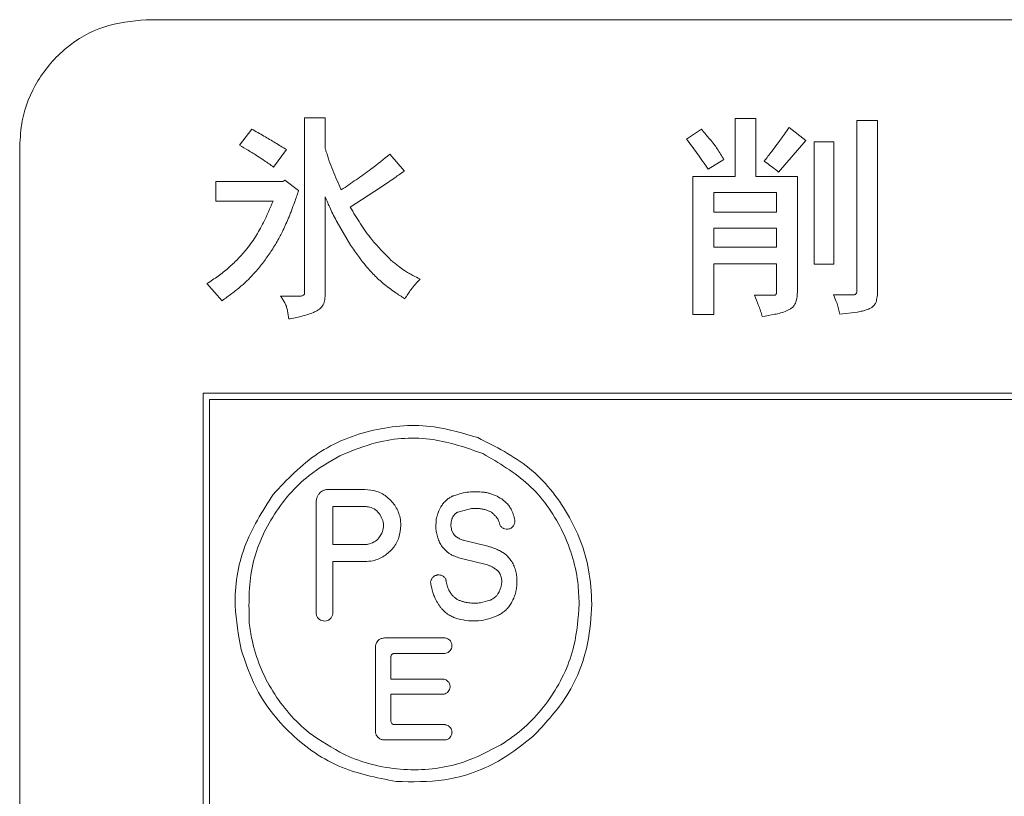
# Model space of a CAD drawing. Units: millimetres. Extents: x 125 to 3816, y 112 to 2263.
# Drawn here: x 2290 to 2306, y 1293 to 1305 of the extents above; entities that cross this region are included whole.
import ezdxf

# ---------------------------------------------------------------- set-up
doc = ezdxf.new("R2010")
doc.units = ezdxf.units.MM
doc.header["$LTSCALE"] = 8

msp = doc.modelspace()

# ---------------------------------------------------------------- linework, layer by layer
at = {"color": 7, "linetype": 'Continuous', "lineweight": 15}
for p, q in [((2360.238, 1305.486), (2292.238, 1305.486)), ((2294.742, 1303.938), (2295.065, 1303.938)), ((2294.742, 1301.175), (2294.742, 1303.938)), ((2295.065, 1303.938), (2295.065, 1303.466)), ((2301.549, 1303.007), (2301.549, 1303.927)), ((2301.549, 1303.927), (2301.875, 1303.927)), ((2301.875, 1303.927), (2301.875, 1303.007)), ((2303.472, 1303.893), (2303.799, 1303.893)), ((2303.472, 1301.206), (2303.472, 1303.893)), ((2303.799, 1303.893), (2303.799, 1301.216)), ((2293.713, 1303.504), (2293.905, 1303.758)), ((2300.779, 1303.6), (2301.013, 1303.755)), ((2302.401, 1303.783), (2302.667, 1303.576)), ((2302.667, 1303.576), (2302.23, 1303.08)), ((2302.795, 1303.559), (2303.107, 1303.559)), ((2302.795, 1301.623), (2302.795, 1303.559)), ((2303.107, 1303.559), (2303.107, 1301.623)), ((2290.238, 1303.486), (2290.238, 1272.486)), ((2294.455, 1303.435), (2294.249, 1303.159)), ((2296.091, 1303.362), (2296.318, 1303.094)), ((2301.368, 1303.28), (2301.12, 1303.125)), ((2293.337, 1302.928), (2294.395, 1302.928)), ((2293.337, 1302.618), (2293.337, 1302.928)), ((2294.395, 1302.928), (2294.427, 1302.949)), ((2294.427, 1302.949), (2294.647, 1302.787)), ((2296.069, 1302.921), (2295.853, 1302.777)), ((2300.878, 1303.007), (2301.549, 1303.007)), ((2300.878, 1300.827), (2300.878, 1303.007)), ((2301.875, 1303.007), (2302.532, 1303.007)), ((2302.532, 1303.007), (2302.532, 1301.185)), ((2295.853, 1302.777), (2295.64, 1302.639)), ((2301.212, 1302.756), (2302.202, 1302.756)), ((2301.212, 1302.446), (2301.212, 1302.756)), ((2302.202, 1302.756), (2302.202, 1302.446)), ((2294.242, 1302.618), (2293.337, 1302.618)), ((2294.242, 1302.618), (2293.337, 1302.618)), ((2295.065, 1302.687), (2295.065, 1301.113)), ((2295.64, 1302.639), (2295.463, 1302.525)), ((2302.202, 1302.446), (2301.212, 1302.446)), ((2295.468, 1301.924), (2295.255, 1302.286)), ((2301.212, 1302.194), (2302.202, 1302.194)), ((2301.212, 1301.895), (2301.212, 1302.194)), ((2302.202, 1302.194), (2302.202, 1301.895)), ((2302.202, 1301.895), (2301.212, 1301.895)), ((2302.202, 1301.629), (2301.212, 1301.629)), ((2301.212, 1301.629), (2301.212, 1300.827)), ((2302.202, 1301.185), (2302.202, 1301.629)), ((2303.107, 1301.623), (2302.795, 1301.623)), ((2293.437, 1301.047), (2293.195, 1301.316)), ((2294.363, 1301.12), (2294.671, 1301.12)), ((2301.851, 1301.133), (2302.163, 1301.133)), ((2303.1, 1301.137), (2303.412, 1301.137)), ((2303.483, 1300.868), (2303.203, 1300.834)), ((2301.212, 1300.827), (2300.878, 1300.827)), ((2293.138, 1299.586), (2359.338, 1299.586)), ((2293.138, 1285.386), (2293.138, 1299.586)), ((2293.238, 1299.486), (2359.238, 1299.486)), ((2293.238, 1285.486), (2293.238, 1299.486)), ((2295.11, 1298.065), (2295.694, 1298.065)), ((2297.572, 1298.022), (2297.585, 1298.02)), ((2297.858, 1297.914), (2297.935, 1297.849)), ((2294.922, 1296.119), (2294.922, 1297.854)), ((2295.19, 1297.796), (2295.694, 1297.796)), ((2295.19, 1297.193), (2295.19, 1297.796)), ((2297.164, 1297.706), (2297.379, 1297.762)), ((2297.607, 1297.744), (2297.694, 1297.703)), ((2298.066, 1297.556), (2298.066, 1297.551)), ((2297.095, 1297.363), (2297.066, 1297.421)), ((2295.694, 1297.193), (2295.19, 1297.193)), ((2297.003, 1297.069), (2296.917, 1297.159)), ((2297.269, 1297.257), (2297.637, 1297.166)), ((2297.839, 1297.089), (2297.901, 1297.053)), ((2295.694, 1296.924), (2295.19, 1296.924)), ((2295.19, 1296.924), (2295.19, 1296.119)), ((2297.588, 1296.886), (2297.265, 1296.961)), ((2296.736, 1296.616), (2296.734, 1296.606)), ((2295.861, 1294.245), (2295.86, 1295.579)), ((2296.002, 1295.718), (2296.959, 1295.718)), ((2296.959, 1295.474), (2296.166, 1295.474)), ((2296.103, 1295.412), (2296.104, 1295.068)), ((2296.104, 1295.068), (2296.935, 1295.068)), ((2296.935, 1294.829), (2296.104, 1294.829)), ((2296.104, 1294.829), (2296.104, 1294.41)), ((2296.166, 1294.348), (2296.959, 1294.348)), ((2296.96, 1294.106), (2296.002, 1294.106))]:
    msp.add_line(p, q, dxfattribs=at)
for points, knots in [([(2292.238, 1305.486), (2292.01, 1305.464), (2291.554, 1305.418), (2290.949, 1305.064), (2290.496, 1304.545), (2290.268, 1303.984), (2290.246, 1303.622), (2290.238, 1303.486)], [0, 0, 0, 0, 0.217466, 0.435026, 0.653131, 0.87033, 1, 1, 1, 1]), ([(2293.905, 1303.758), (2293.97, 1303.722), (2294.095, 1303.651), (2294.277, 1303.542), (2294.396, 1303.47), (2294.455, 1303.435)], [0, 0, 0, 0, 0.350251, 0.675115, 1, 1, 1, 1]), ([(2301.013, 1303.755), (2301.037, 1303.728), (2301.083, 1303.675), (2301.15, 1303.596), (2301.193, 1303.544), (2301.214, 1303.517)], [0, 0, 0, 0, 0.349299, 0.674545, 1, 1, 1, 1]), ([(2302.212, 1303.521), (2302.231, 1303.547), (2302.269, 1303.598), (2302.333, 1303.685), (2302.376, 1303.747), (2302.401, 1303.783)], [0, 0, 0, 0, 0.298834, 0.597712, 1, 1, 1, 1]), ([(2301.12, 1303.125), (2301.091, 1303.167), (2301.034, 1303.25), (2300.922, 1303.41), (2300.835, 1303.525), (2300.779, 1303.6)], [0, 0, 0, 0, 0.26032, 0.520624, 1, 1, 1, 1]), ([(2301.214, 1303.517), (2301.231, 1303.493), (2301.267, 1303.442), (2301.318, 1303.363), (2301.351, 1303.307), (2301.368, 1303.28)], [0, 0, 0, 0, 0.314866, 0.657291, 1, 1, 1, 1]), ([(2302.007, 1303.252), (2302.027, 1303.277), (2302.066, 1303.328), (2302.135, 1303.418), (2302.183, 1303.482), (2302.212, 1303.521)], [0, 0, 0, 0, 0.285776, 0.571627, 1, 1, 1, 1]), ([(2293.997, 1303.331), (2293.973, 1303.347), (2293.925, 1303.378), (2293.831, 1303.436), (2293.76, 1303.477), (2293.713, 1303.504)], [0, 0, 0, 0, 0.259776, 0.519498, 1, 1, 1, 1]), ([(2295.065, 1303.466), (2295.07, 1303.449), (2295.081, 1303.407), (2295.103, 1303.342), (2295.119, 1303.292), (2295.127, 1303.268)], [0, 0, 0, 0, 0.247302, 0.623655, 1, 1, 1, 1]), ([(2295.321, 1302.797), (2295.4, 1302.851), (2295.557, 1302.958), (2295.817, 1303.142), (2295.991, 1303.282), (2296.091, 1303.362)], [0, 0, 0, 0, 0.298777, 0.597613, 1, 1, 1, 1]), ([(2294.249, 1303.159), (2294.226, 1303.176), (2294.179, 1303.209), (2294.095, 1303.267), (2294.034, 1303.307), (2293.997, 1303.331)], [0, 0, 0, 0, 0.283131, 0.566235, 1, 1, 1, 1]), ([(2295.127, 1303.268), (2295.147, 1303.214), (2295.186, 1303.107), (2295.253, 1302.951), (2295.298, 1302.849), (2295.321, 1302.797)], [0, 0, 0, 0, 0.337771, 0.668819, 1, 1, 1, 1]), ([(2302.23, 1303.08), (2302.216, 1303.092), (2302.174, 1303.128), (2302.098, 1303.185), (2302.037, 1303.23), (2302.007, 1303.252)], [0, 0, 0, 0, 0.193951, 0.596882, 1, 1, 1, 1]), ([(2296.318, 1303.094), (2296.293, 1303.077), (2296.244, 1303.043), (2296.161, 1302.985), (2296.103, 1302.945), (2296.069, 1302.921)], [0, 0, 0, 0, 0.295073, 0.590188, 1, 1, 1, 1]), ([(2294.647, 1302.787), (2294.636, 1302.756), (2294.615, 1302.693), (2294.577, 1302.586), (2294.549, 1302.512), (2294.533, 1302.468)], [0, 0, 0, 0, 0.294289, 0.58852, 1, 1, 1, 1]), ([(2293.809, 1301.84), (2293.862, 1301.91), (2293.968, 1302.05), (2294.112, 1302.312), (2294.194, 1302.505), (2294.242, 1302.618)], [0, 0, 0, 0, 0.294403, 0.5889, 1, 1, 1, 1]), ([(2295.255, 1302.286), (2295.237, 1302.321), (2295.2, 1302.392), (2295.136, 1302.526), (2295.092, 1302.625), (2295.065, 1302.687)], [0, 0, 0, 0, 0.2699494, 0.5399218, 1, 1, 1, 1]), ([(2294.533, 1302.468), (2294.525, 1302.447), (2294.508, 1302.404), (2294.476, 1302.325), (2294.451, 1302.269), (2294.435, 1302.233)], [0, 0, 0, 0, 0.27026, 0.540462, 1, 1, 1, 1]), ([(2295.463, 1302.525), (2295.515, 1302.437), (2295.619, 1302.261), (2295.825, 1301.97), (2296.005, 1301.79), (2296.112, 1301.683)], [0, 0, 0, 0, 0.287172, 0.574265, 1, 1, 1, 1]), ([(2294.435, 1302.233), (2294.427, 1302.216), (2294.411, 1302.181), (2294.382, 1302.119), (2294.359, 1302.076), (2294.345, 1302.05)], [0, 0, 0, 0, 0.282468, 0.564846, 1, 1, 1, 1]), ([(2294.345, 1302.05), (2294.328, 1302.019), (2294.294, 1301.958), (2294.221, 1301.839), (2294.161, 1301.754), (2294.121, 1301.697)], [0, 0, 0, 0, 0.25175, 0.503392, 1, 1, 1, 1]), ([(2293.535, 1301.563), (2293.56, 1301.585), (2293.61, 1301.629), (2293.704, 1301.719), (2293.767, 1301.792), (2293.809, 1301.84)], [0, 0, 0, 0, 0.256593, 0.513296, 1, 1, 1, 1]), ([(2295.658, 1301.66), (2295.636, 1301.69), (2295.593, 1301.749), (2295.529, 1301.836), (2295.488, 1301.895), (2295.468, 1301.924)], [0, 0, 0, 0, 0.342922, 0.671375, 1, 1, 1, 1]), ([(2294.121, 1301.697), (2294.101, 1301.67), (2294.06, 1301.616), (2293.976, 1301.513), (2293.908, 1301.441), (2293.864, 1301.393)], [0, 0, 0, 0, 0.256577, 0.513018, 1, 1, 1, 1]), ([(2295.896, 1301.399), (2295.871, 1301.423), (2295.822, 1301.472), (2295.741, 1301.558), (2295.689, 1301.623), (2295.658, 1301.66)], [0, 0, 0, 0, 0.294227, 0.588593, 1, 1, 1, 1]), ([(2296.112, 1301.683), (2296.13, 1301.668), (2296.165, 1301.639), (2296.234, 1301.585), (2296.287, 1301.548), (2296.321, 1301.524)], [0, 0, 0, 0, 0.260907, 0.521669, 1, 1, 1, 1]), ([(2293.195, 1301.316), (2293.226, 1301.335), (2293.287, 1301.374), (2293.402, 1301.454), (2293.482, 1301.52), (2293.535, 1301.563)], [0, 0, 0, 0, 0.257348, 0.514774, 1, 1, 1, 1]), ([(2296.321, 1301.524), (2296.343, 1301.51), (2296.387, 1301.483), (2296.468, 1301.437), (2296.529, 1301.407), (2296.566, 1301.388)], [0, 0, 0, 0, 0.275527, 0.550878, 1, 1, 1, 1]), ([(2293.864, 1301.393), (2293.822, 1301.354), (2293.734, 1301.271), (2293.589, 1301.158), (2293.488, 1301.084), (2293.437, 1301.047)], [0, 0, 0, 0, 0.314952, 0.657208, 1, 1, 1, 1]), ([(2296.074, 1301.249), (2296.043, 1301.273), (2295.997, 1301.308), (2295.939, 1301.359), (2295.91, 1301.385), (2295.896, 1301.399)], [0, 0, 0, 0, 0.4991632, 0.7494641, 1, 1, 1, 1]), ([(2296.566, 1301.388), (2296.542, 1301.362), (2296.492, 1301.309), (2296.411, 1301.206), (2296.358, 1301.127), (2296.325, 1301.078)], [0, 0, 0, 0, 0.275848, 0.551865, 1, 1, 1, 1]), ([(2296.325, 1301.078), (2296.299, 1301.095), (2296.247, 1301.128), (2296.162, 1301.184), (2296.106, 1301.226), (2296.074, 1301.249)], [0, 0, 0, 0, 0.306034, 0.612197, 1, 1, 1, 1]), ([(2302.191, 1301.142), (2302.194, 1301.146), (2302.198, 1301.154), (2302.201, 1301.168), (2302.202, 1301.179), (2302.202, 1301.185)], [0, 0, 0, 0, 0.3078367, 0.5888009, 1, 1, 1, 1]), ([(2302.532, 1301.185), (2302.53, 1301.138), (2302.526, 1301.064), (2302.488, 1300.977), (2302.456, 1300.945), (2302.443, 1300.932)], [0, 0, 0, 0, 0.508973, 0.802279, 1, 1, 1, 1]), ([(2303.456, 1301.154), (2303.46, 1301.158), (2303.468, 1301.17), (2303.472, 1301.188), (2303.472, 1301.201), (2303.472, 1301.206)], [0, 0, 0, 0, 0.298404, 0.748394, 1, 1, 1, 1]), ([(2303.799, 1301.216), (2303.799, 1301.198), (2303.798, 1301.161), (2303.792, 1301.097), (2303.781, 1301.052), (2303.774, 1301.025)], [0, 0, 0, 0, 0.284913, 0.569652, 1, 1, 1, 1]), ([(2294.453, 1300.961), (2294.445, 1300.979), (2294.429, 1301.015), (2294.397, 1301.068), (2294.374, 1301.102), (2294.363, 1301.12)], [0, 0, 0, 0, 0.319621, 0.659326, 1, 1, 1, 1]), ([(2294.671, 1301.12), (2294.677, 1301.12), (2294.689, 1301.12), (2294.707, 1301.124), (2294.719, 1301.129), (2294.726, 1301.134), (2294.726, 1301.135)], [0, 0, 0, 0, 0.3116651, 0.5765984, 0.9525478, 1, 1, 1, 1]), ([(2294.726, 1301.135), (2294.729, 1301.138), (2294.736, 1301.144), (2294.741, 1301.158), (2294.742, 1301.169), (2294.742, 1301.175)], [0, 0, 0, 0, 0.267599, 0.612305, 1, 1, 1, 1]), ([(2295.065, 1301.113), (2295.063, 1301.082), (2295.059, 1301.022), (2295.014, 1300.945), (2294.951, 1300.892), (2294.904, 1300.872), (2294.881, 1300.861)], [0, 0, 0, 0, 0.270272, 0.541401, 0.771815, 1, 1, 1, 1]), ([(2301.975, 1300.796), (2301.967, 1300.825), (2301.95, 1300.884), (2301.91, 1300.998), (2301.874, 1301.08), (2301.851, 1301.133)], [0, 0, 0, 0, 0.255855, 0.511686, 1, 1, 1, 1]), ([(2302.163, 1301.133), (2302.166, 1301.133), (2302.174, 1301.134), (2302.185, 1301.136), (2302.19, 1301.141), (2302.191, 1301.142)], [0, 0, 0, 0, 0.318244, 0.799667, 1, 1, 1, 1]), ([(2303.203, 1300.834), (2303.197, 1300.862), (2303.184, 1300.918), (2303.153, 1301.02), (2303.121, 1301.092), (2303.1, 1301.137)], [0, 0, 0, 0, 0.268603, 0.537266, 1, 1, 1, 1]), ([(2303.412, 1301.137), (2303.417, 1301.137), (2303.428, 1301.137), (2303.444, 1301.143), (2303.453, 1301.151), (2303.456, 1301.154)], [0, 0, 0, 0, 0.277979, 0.698792, 1, 1, 1, 1]), ([(2303.774, 1301.025), (2303.767, 1301.01), (2303.752, 1300.976), (2303.703, 1300.934), (2303.661, 1300.916), (2303.637, 1300.906)], [0, 0, 0, 0, 0.261821, 0.590405, 1, 1, 1, 1]), ([(2294.491, 1300.758), (2294.488, 1300.781), (2294.482, 1300.827), (2294.471, 1300.896), (2294.459, 1300.939), (2294.453, 1300.961)], [0, 0, 0, 0, 0.3435651, 0.6708235, 1, 1, 1, 1]), ([(2302.443, 1300.932), (2302.415, 1300.915), (2302.331, 1300.865), (2302.169, 1300.83), (2302.04, 1300.807), (2301.975, 1300.796)], [0, 0, 0, 0, 0.198294, 0.596464, 1, 1, 1, 1]), ([(2303.637, 1300.906), (2303.624, 1300.902), (2303.598, 1300.894), (2303.547, 1300.88), (2303.508, 1300.873), (2303.483, 1300.868)], [0, 0, 0, 0, 0.256392, 0.51286, 1, 1, 1, 1]), ([(2294.881, 1300.861), (2294.849, 1300.849), (2294.785, 1300.826), (2294.656, 1300.788), (2294.557, 1300.77), (2294.491, 1300.758)], [0, 0, 0, 0, 0.251432, 0.502888, 1, 1, 1, 1]), ([(2294.243, 1297.987), (2294.465, 1298.22), (2294.908, 1298.686), (2295.82, 1299.048), (2296.714, 1299.115), (2297.251, 1298.952), (2297.48, 1298.883)], [0, 0, 0, 0, 0.266731, 0.532735, 0.800755, 1, 1, 1, 1]), ([(2295.299, 1298.596), (2295.49, 1298.674), (2295.957, 1298.866), (2296.759, 1298.911), (2297.3, 1298.722), (2297.558, 1298.631)], [0, 0, 0, 0, 0.2657307, 0.6494428, 1, 1, 1, 1]), ([(2297.48, 1298.883), (2297.763, 1298.74), (2298.332, 1298.455), (2298.939, 1297.7), (2299.245, 1296.931), (2299.273, 1296.435), (2299.283, 1296.253)], [0, 0, 0, 0, 0.279338, 0.560005, 0.838989, 1, 1, 1, 1]), ([(2293.866, 1295.954), (2293.86, 1296.247), (2293.849, 1296.833), (2294.201, 1297.652), (2294.712, 1298.255), (2295.131, 1298.499), (2295.299, 1298.596)], [0, 0, 0, 0, 0.273199, 0.545239, 0.818606, 1, 1, 1, 1]), ([(2297.558, 1298.631), (2297.812, 1298.483), (2298.321, 1298.187), (2298.84, 1297.455), (2299.061, 1296.777), (2299.077, 1296.37), (2299.082, 1296.253)], [0, 0, 0, 0, 0.2939197, 0.5891534, 0.8825259, 1, 1, 1, 1]), ([(2295.023, 1298.041), (2295.03, 1298.045), (2295.044, 1298.052), (2295.072, 1298.062), (2295.095, 1298.064), (2295.11, 1298.065)], [0, 0, 0, 0, 0.25299, 0.505931, 1, 1, 1, 1]), ([(2295.694, 1298.065), (2295.758, 1298.059), (2295.887, 1298.046), (2296.058, 1297.946), (2296.187, 1297.8), (2296.254, 1297.64), (2296.261, 1297.536), (2296.263, 1297.495)], [0, 0, 0, 0, 0.215517, 0.432139, 0.647518, 0.8621, 1, 1, 1, 1]), ([(2293.74, 1295.533), (2293.697, 1295.763), (2293.598, 1296.301), (2293.735, 1297.183), (2294.073, 1297.718), (2294.243, 1297.987)], [0, 0, 0, 0, 0.270912, 0.632978, 1, 1, 1, 1]), ([(2294.922, 1297.854), (2294.922, 1297.859), (2294.922, 1297.87), (2294.925, 1297.892), (2294.928, 1297.907), (2294.931, 1297.917)], [0, 0, 0, 0, 0.254141, 0.508131, 1, 1, 1, 1]), ([(2294.931, 1297.917), (2294.933, 1297.925), (2294.937, 1297.939), (2294.949, 1297.966), (2294.962, 1297.984), (2294.971, 1297.996)], [0, 0, 0, 0, 0.254143, 0.508118, 1, 1, 1, 1]), ([(2294.971, 1297.996), (2294.974, 1298.001), (2294.982, 1298.009), (2294.999, 1298.025), (2295.014, 1298.035), (2295.023, 1298.041)], [0, 0, 0, 0, 0.253049, 0.50583, 1, 1, 1, 1]), ([(2296.979, 1297.892), (2296.986, 1297.898), (2297.001, 1297.911), (2297.032, 1297.934), (2297.058, 1297.947), (2297.075, 1297.956)], [0, 0, 0, 0, 0.251293, 0.502415, 1, 1, 1, 1]), ([(2297.075, 1297.956), (2297.078, 1297.957), (2297.083, 1297.959), (2297.092, 1297.963), (2297.099, 1297.965), (2297.104, 1297.967)], [0, 0, 0, 0, 0.255732, 0.511287, 1, 1, 1, 1]), ([(2297.104, 1297.967), (2297.142, 1297.98), (2297.218, 1298.005), (2297.375, 1298.034), (2297.494, 1298.027), (2297.572, 1298.022)], [0, 0, 0, 0, 0.2523765, 0.5048042, 1, 1, 1, 1]), ([(2297.585, 1298.02), (2297.591, 1298.019), (2297.601, 1298.017), (2297.621, 1298.014), (2297.636, 1298.01), (2297.645, 1298.008)], [0, 0, 0, 0, 0.257156, 0.514392, 1, 1, 1, 1]), ([(2297.645, 1298.008), (2297.664, 1298.003), (2297.702, 1297.992), (2297.775, 1297.963), (2297.825, 1297.933), (2297.858, 1297.914)], [0, 0, 0, 0, 0.252834, 0.50595, 1, 1, 1, 1]), ([(2295.694, 1297.796), (2295.719, 1297.794), (2295.777, 1297.788), (2295.867, 1297.746), (2295.913, 1297.691), (2295.936, 1297.663)], [0, 0, 0, 0, 0.262006, 0.61724, 1, 1, 1, 1]), ([(2296.829, 1297.621), (2296.833, 1297.636), (2296.84, 1297.665), (2296.86, 1297.723), (2296.881, 1297.763), (2296.895, 1297.79)], [0, 0, 0, 0, 0.250456, 0.500756, 1, 1, 1, 1]), ([(2296.895, 1297.79), (2296.901, 1297.799), (2296.913, 1297.818), (2296.94, 1297.853), (2296.963, 1297.877), (2296.979, 1297.892)], [0, 0, 0, 0, 0.252843, 0.505294, 1, 1, 1, 1]), ([(2297.607, 1297.744), (2297.588, 1297.748), (2297.551, 1297.756), (2297.475, 1297.766), (2297.417, 1297.763), (2297.379, 1297.762)], [0, 0, 0, 0, 0.250097, 0.499933, 1, 1, 1, 1]), ([(2297.935, 1297.849), (2297.943, 1297.84), (2297.958, 1297.823), (2297.986, 1297.787), (2298.002, 1297.757), (2298.013, 1297.737)], [0, 0, 0, 0, 0.25222, 0.504728, 1, 1, 1, 1]), ([(2295.936, 1297.663), (2295.952, 1297.633), (2295.984, 1297.574), (2295.992, 1297.472), (2295.975, 1297.401), (2295.959, 1297.367), (2295.957, 1297.362)], [0, 0, 0, 0, 0.3189567, 0.6379684, 0.9547116, 1, 1, 1, 1]), ([(2296.845, 1297.302), (2296.838, 1297.329), (2296.823, 1297.381), (2296.81, 1297.489), (2296.822, 1297.569), (2296.829, 1297.621)], [0, 0, 0, 0, 0.255196, 0.510299, 1, 1, 1, 1]), ([(2297.096, 1297.649), (2297.094, 1297.645), (2297.088, 1297.636), (2297.081, 1297.623), (2297.074, 1297.609), (2297.071, 1297.599), (2297.069, 1297.594)], [0, 0, 0, 0, 0.249961, 0.500579, 0.749163, 1, 1, 1, 1]), ([(2297.128, 1297.684), (2297.125, 1297.681), (2297.119, 1297.676), (2297.108, 1297.665), (2297.101, 1297.655), (2297.096, 1297.649)], [0, 0, 0, 0, 0.252885, 0.505922, 1, 1, 1, 1]), ([(2297.164, 1297.706), (2297.161, 1297.705), (2297.154, 1297.702), (2297.142, 1297.695), (2297.134, 1297.688), (2297.128, 1297.684)], [0, 0, 0, 0, 0.254574, 0.509016, 1, 1, 1, 1]), ([(2297.771, 1297.63), (2297.765, 1297.637), (2297.754, 1297.65), (2297.729, 1297.676), (2297.708, 1297.692), (2297.694, 1297.703)], [0, 0, 0, 0, 0.251407, 0.50266, 1, 1, 1, 1]), ([(2297.807, 1297.578), (2297.804, 1297.582), (2297.799, 1297.592), (2297.787, 1297.609), (2297.778, 1297.622), (2297.771, 1297.63)], [0, 0, 0, 0, 0.252268, 0.504549, 1, 1, 1, 1]), ([(2298.013, 1297.737), (2298.02, 1297.722), (2298.033, 1297.693), (2298.054, 1297.633), (2298.061, 1297.587), (2298.066, 1297.556)], [0, 0, 0, 0, 0.252197, 0.504484, 1, 1, 1, 1]), ([(2296.263, 1297.495), (2296.257, 1297.431), (2296.245, 1297.303), (2296.148, 1297.133), (2296.004, 1297.004), (2295.844, 1296.934), (2295.736, 1296.927), (2295.694, 1296.924)], [0, 0, 0, 0, 0.213587, 0.426195, 0.639621, 0.856892, 1, 1, 1, 1]), ([(2297.066, 1297.421), (2297.06, 1297.452), (2297.047, 1297.51), (2297.062, 1297.567), (2297.069, 1297.594)], [0, 0, 0, 0, 0.531307, 1, 1, 1, 1]), ([(2297.831, 1297.497), (2297.83, 1297.504), (2297.827, 1297.518), (2297.819, 1297.545), (2297.812, 1297.565), (2297.807, 1297.578)], [0, 0, 0, 0, 0.253346, 0.506629, 1, 1, 1, 1]), ([(2297.972, 1297.441), (2297.958, 1297.438), (2297.929, 1297.434), (2297.887, 1297.445), (2297.853, 1297.467), (2297.837, 1297.488), (2297.831, 1297.497)], [0, 0, 0, 0, 0.264322, 0.529369, 0.798232, 1, 1, 1, 1]), ([(2298.066, 1297.551), (2298.063, 1297.537), (2298.057, 1297.508), (2298.032, 1297.473), (2298.001, 1297.45), (2297.98, 1297.443), (2297.972, 1297.441)], [0, 0, 0, 0, 0.279754, 0.558286, 0.836178, 1, 1, 1, 1]), ([(2295.957, 1297.362), (2295.945, 1297.341), (2295.915, 1297.29), (2295.842, 1297.228), (2295.778, 1297.209), (2295.745, 1297.199)], [0, 0, 0, 0, 0.268031, 0.636306, 1, 1, 1, 1]), ([(2296.917, 1297.159), (2296.91, 1297.17), (2296.894, 1297.193), (2296.868, 1297.239), (2296.854, 1297.277), (2296.845, 1297.302)], [0, 0, 0, 0, 0.253214, 0.506668, 1, 1, 1, 1]), ([(2297.095, 1297.363), (2297.098, 1297.359), (2297.103, 1297.352), (2297.113, 1297.339), (2297.122, 1297.33), (2297.128, 1297.325)], [0, 0, 0, 0, 0.257978, 0.515982, 1, 1, 1, 1]), ([(2297.128, 1297.325), (2297.131, 1297.322), (2297.138, 1297.318), (2297.15, 1297.309), (2297.16, 1297.303), (2297.166, 1297.299)], [0, 0, 0, 0, 0.26065, 0.521113, 1, 1, 1, 1]), ([(2297.166, 1297.299), (2297.174, 1297.295), (2297.19, 1297.285), (2297.224, 1297.269), (2297.251, 1297.262), (2297.269, 1297.257)], [0, 0, 0, 0, 0.253112, 0.505813, 1, 1, 1, 1]), ([(2295.745, 1297.199), (2295.741, 1297.198), (2295.732, 1297.196), (2295.715, 1297.194), (2295.702, 1297.194), (2295.694, 1297.193)], [0, 0, 0, 0, 0.256315, 0.512757, 1, 1, 1, 1]), ([(2297.637, 1297.166), (2297.654, 1297.161), (2297.698, 1297.15), (2297.766, 1297.125), (2297.814, 1297.101), (2297.839, 1297.089)], [0, 0, 0, 0, 0.24927, 0.623071, 1, 1, 1, 1]), ([(2297.094, 1297.018), (2297.086, 1297.021), (2297.07, 1297.028), (2297.039, 1297.044), (2297.017, 1297.059), (2297.003, 1297.069)], [0, 0, 0, 0, 0.250722, 0.501661, 1, 1, 1, 1]), ([(2297.265, 1296.961), (2297.236, 1296.969), (2297.193, 1296.981), (2297.136, 1297.001), (2297.108, 1297.012), (2297.094, 1297.018)], [0, 0, 0, 0, 0.498382, 0.748984, 1, 1, 1, 1]), ([(2297.901, 1297.053), (2297.909, 1297.046), (2297.927, 1297.032), (2297.958, 1297.001), (2297.979, 1296.976), (2297.992, 1296.959)], [0, 0, 0, 0, 0.254297, 0.508874, 1, 1, 1, 1]), ([(2297.752, 1296.812), (2297.739, 1296.82), (2297.714, 1296.836), (2297.674, 1296.856), (2297.632, 1296.873), (2297.603, 1296.882), (2297.588, 1296.886)], [0, 0, 0, 0, 0.249834, 0.499385, 0.748936, 1, 1, 1, 1]), ([(2297.992, 1296.959), (2298, 1296.948), (2298.016, 1296.925), (2298.044, 1296.877), (2298.059, 1296.838), (2298.069, 1296.812)], [0, 0, 0, 0, 0.251608, 0.503268, 1, 1, 1, 1]), ([(2296.736, 1296.616), (2296.74, 1296.626), (2296.747, 1296.649), (2296.771, 1296.681), (2296.797, 1296.698), (2296.811, 1296.704), (2296.813, 1296.705)], [0, 0, 0, 0, 0.2577665, 0.6049951, 0.951226, 1, 1, 1, 1]), ([(2296.813, 1296.705), (2296.818, 1296.706), (2296.828, 1296.71), (2296.847, 1296.714), (2296.861, 1296.714), (2296.87, 1296.714)], [0, 0, 0, 0, 0.2623564, 0.5246123, 1, 1, 1, 1]), ([(2296.87, 1296.714), (2296.881, 1296.713), (2296.906, 1296.709), (2296.942, 1296.688), (2296.964, 1296.664), (2296.972, 1296.649), (2296.974, 1296.647)], [0, 0, 0, 0, 0.253303, 0.594564, 0.937051, 1, 1, 1, 1]), ([(2297.785, 1296.788), (2297.782, 1296.79), (2297.777, 1296.794), (2297.766, 1296.802), (2297.758, 1296.808), (2297.752, 1296.812)], [0, 0, 0, 0, 0.25543, 0.510886, 1, 1, 1, 1]), ([(2297.817, 1296.751), (2297.814, 1296.754), (2297.81, 1296.761), (2297.799, 1296.774), (2297.791, 1296.782), (2297.785, 1296.788)], [0, 0, 0, 0, 0.25324, 0.506202, 1, 1, 1, 1]), ([(2297.845, 1296.693), (2297.843, 1296.698), (2297.839, 1296.708), (2297.831, 1296.728), (2297.822, 1296.742), (2297.817, 1296.751)], [0, 0, 0, 0, 0.253701, 0.507483, 1, 1, 1, 1]), ([(2297.854, 1296.559), (2297.855, 1296.571), (2297.858, 1296.594), (2297.858, 1296.639), (2297.85, 1296.672), (2297.845, 1296.693)], [0, 0, 0, 0, 0.25732, 0.514826, 1, 1, 1, 1]), ([(2298.069, 1296.812), (2298.077, 1296.784), (2298.092, 1296.726), (2298.104, 1296.611), (2298.093, 1296.525), (2298.085, 1296.469)], [0, 0, 0, 0, 0.2557, 0.511279, 1, 1, 1, 1]), ([(2296.806, 1296.34), (2296.797, 1296.362), (2296.778, 1296.405), (2296.75, 1296.493), (2296.741, 1296.561), (2296.734, 1296.606)], [0, 0, 0, 0, 0.253296, 0.506655, 1, 1, 1, 1]), ([(2296.974, 1296.647), (2296.974, 1296.645), (2296.974, 1296.642), (2296.975, 1296.635), (2296.976, 1296.629), (2296.977, 1296.626)], [0, 0, 0, 0, 0.252135, 0.504038, 1, 1, 1, 1]), ([(2296.977, 1296.626), (2296.979, 1296.612), (2296.983, 1296.586), (2296.997, 1296.534), (2297.013, 1296.497), (2297.024, 1296.473)], [0, 0, 0, 0, 0.252637, 0.505322, 1, 1, 1, 1]), ([(2297.817, 1296.448), (2297.821, 1296.457), (2297.83, 1296.475), (2297.843, 1296.512), (2297.85, 1296.54), (2297.854, 1296.559)], [0, 0, 0, 0, 0.2503384, 0.5009278, 1, 1, 1, 1]), ([(2297.024, 1296.473), (2297.029, 1296.464), (2297.038, 1296.447), (2297.059, 1296.415), (2297.077, 1296.394), (2297.09, 1296.38)], [0, 0, 0, 0, 0.253671, 0.507255, 1, 1, 1, 1]), ([(2297.09, 1296.38), (2297.095, 1296.374), (2297.106, 1296.363), (2297.13, 1296.342), (2297.149, 1296.329), (2297.162, 1296.321)], [0, 0, 0, 0, 0.252189, 0.504188, 1, 1, 1, 1]), ([(2297.717, 1296.336), (2297.722, 1296.339), (2297.732, 1296.345), (2297.75, 1296.359), (2297.762, 1296.371), (2297.77, 1296.38)], [0, 0, 0, 0, 0.249622, 0.499314, 1, 1, 1, 1]), ([(2297.77, 1296.38), (2297.775, 1296.385), (2297.784, 1296.396), (2297.801, 1296.419), (2297.811, 1296.437), (2297.817, 1296.448)], [0, 0, 0, 0, 0.258484, 0.517293, 1, 1, 1, 1]), ([(2298.085, 1296.469), (2298.081, 1296.452), (2298.074, 1296.418), (2298.052, 1296.352), (2298.028, 1296.306), (2298.012, 1296.275)], [0, 0, 0, 0, 0.252068, 0.503864, 1, 1, 1, 1]), ([(2296.913, 1296.177), (2296.902, 1296.19), (2296.881, 1296.215), (2296.843, 1296.268), (2296.821, 1296.311), (2296.806, 1296.34)], [0, 0, 0, 0, 0.25089, 0.5019244, 1, 1, 1, 1]), ([(2297.162, 1296.321), (2297.178, 1296.315), (2297.21, 1296.302), (2297.259, 1296.288), (2297.309, 1296.277), (2297.343, 1296.273), (2297.36, 1296.271)], [0, 0, 0, 0, 0.250719, 0.501179, 0.749967, 1, 1, 1, 1]), ([(2297.36, 1296.271), (2297.387, 1296.269), (2297.44, 1296.266), (2297.547, 1296.275), (2297.622, 1296.299), (2297.673, 1296.315)], [0, 0, 0, 0, 0.2515548, 0.5028812, 1, 1, 1, 1]), ([(2297.673, 1296.315), (2297.677, 1296.317), (2297.684, 1296.319), (2297.699, 1296.326), (2297.71, 1296.332), (2297.717, 1296.336)], [0, 0, 0, 0, 0.25241, 0.50493, 1, 1, 1, 1]), ([(2299.082, 1296.253), (2299.065, 1296.033), (2299.028, 1295.521), (2298.681, 1294.776), (2298.222, 1294.278), (2297.911, 1294.073), (2297.843, 1294.028)], [0, 0, 0, 0, 0.248451, 0.578648, 0.907848, 1, 1, 1, 1]), ([(2298.012, 1296.275), (2298.006, 1296.264), (2297.993, 1296.242), (2297.964, 1296.202), (2297.938, 1296.175), (2297.921, 1296.157)], [0, 0, 0, 0, 0.252918, 0.505482, 1, 1, 1, 1]), ([(2299.283, 1296.253), (2299.269, 1296.045), (2299.234, 1295.523), (2298.928, 1294.775), (2298.535, 1294.355), (2298.357, 1294.165)], [0, 0, 0, 0, 0.266709, 0.668561, 1, 1, 1, 1]), ([(2294.965, 1296.021), (2294.959, 1296.028), (2294.942, 1296.045), (2294.925, 1296.08), (2294.923, 1296.107), (2294.922, 1296.119)], [0, 0, 0, 0, 0.266577, 0.66072, 1, 1, 1, 1]), ([(2295.19, 1296.119), (2295.189, 1296.105), (2295.186, 1296.075), (2295.163, 1296.035), (2295.138, 1296.011), (2295.121, 1296.002), (2295.117, 1295.999)], [0, 0, 0, 0, 0.300532, 0.59959, 0.903816, 1, 1, 1, 1]), ([(2297.037, 1296.074), (2297.025, 1296.081), (2297.002, 1296.096), (2296.959, 1296.129), (2296.931, 1296.158), (2296.913, 1296.177)], [0, 0, 0, 0, 0.253892, 0.50805, 1, 1, 1, 1]), ([(2297.163, 1296.021), (2297.152, 1296.024), (2297.13, 1296.031), (2297.087, 1296.047), (2297.057, 1296.063), (2297.037, 1296.074)], [0, 0, 0, 0, 0.249736, 0.499642, 1, 1, 1, 1]), ([(2297.808, 1296.078), (2297.755, 1296.057), (2297.605, 1295.995), (2297.379, 1295.974), (2297.22, 1296.009), (2297.163, 1296.021)], [0, 0, 0, 0, 0.260122, 0.736263, 1, 1, 1, 1]), ([(2297.921, 1296.157), (2297.912, 1296.149), (2297.895, 1296.133), (2297.858, 1296.106), (2297.828, 1296.089), (2297.808, 1296.078)], [0, 0, 0, 0, 0.252394, 0.504463, 1, 1, 1, 1]), ([(2295.373, 1293.875), (2295.18, 1293.981), (2294.732, 1294.229), (2294.2, 1294.854), (2293.934, 1295.487), (2293.879, 1295.865), (2293.866, 1295.954)], [0, 0, 0, 0, 0.245401, 0.571728, 0.898536, 1, 1, 1, 1]), ([(2294.996, 1295.999), (2294.994, 1296), (2294.988, 1296.003), (2294.98, 1296.009), (2294.972, 1296.014), (2294.968, 1296.018), (2294.965, 1296.021)], [0, 0, 0, 0, 0.250323, 0.500778, 0.749858, 1, 1, 1, 1]), ([(2295.117, 1295.999), (2295.106, 1295.995), (2295.082, 1295.985), (2295.04, 1295.983), (2295.011, 1295.994), (2294.996, 1295.999)], [0, 0, 0, 0, 0.264601, 0.629566, 1, 1, 1, 1]), ([(2295.86, 1295.579), (2295.861, 1295.586), (2295.862, 1295.6), (2295.869, 1295.627), (2295.879, 1295.645), (2295.886, 1295.657)], [0, 0, 0, 0, 0.260917, 0.521183, 1, 1, 1, 1]), ([(2295.886, 1295.657), (2295.894, 1295.666), (2295.912, 1295.688), (2295.952, 1295.712), (2295.985, 1295.716), (2296.002, 1295.718)], [0, 0, 0, 0, 0.263199, 0.627037, 1, 1, 1, 1]), ([(2296.959, 1295.718), (2296.968, 1295.716), (2296.991, 1295.713), (2297.022, 1295.696), (2297.039, 1295.678), (2297.047, 1295.67)], [0, 0, 0, 0, 0.263906, 0.684223, 1, 1, 1, 1]), ([(2297.07, 1295.573), (2297.066, 1295.56), (2297.058, 1295.533), (2297.03, 1295.501), (2296.996, 1295.48), (2296.971, 1295.476), (2296.959, 1295.474)], [0, 0, 0, 0, 0.261525, 0.521733, 0.782196, 1, 1, 1, 1]), ([(2297.047, 1295.67), (2297.052, 1295.663), (2297.064, 1295.642), (2297.073, 1295.608), (2297.071, 1295.583), (2297.07, 1295.573)], [0, 0, 0, 0, 0.2712, 0.699085, 1, 1, 1, 1]), ([(2296.188, 1293.449), (2295.875, 1293.511), (2295.246, 1293.636), (2294.455, 1294.208), (2293.954, 1294.879), (2293.798, 1295.357), (2293.74, 1295.533)], [0, 0, 0, 0, 0.278569, 0.558577, 0.837083, 1, 1, 1, 1]), ([(2296.122, 1295.456), (2296.119, 1295.453), (2296.112, 1295.445), (2296.105, 1295.43), (2296.104, 1295.418), (2296.103, 1295.412)], [0, 0, 0, 0, 0.2617993, 0.6545691, 1, 1, 1, 1]), ([(2296.166, 1295.474), (2296.162, 1295.474), (2296.151, 1295.473), (2296.135, 1295.467), (2296.126, 1295.459), (2296.122, 1295.456)], [0, 0, 0, 0, 0.2619028, 0.6948532, 1, 1, 1, 1]), ([(2296.935, 1295.068), (2296.943, 1295.066), (2296.965, 1295.063), (2296.995, 1295.046), (2297.011, 1295.027), (2297.019, 1295.019)], [0, 0, 0, 0, 0.2627592, 0.6628646, 1, 1, 1, 1]), ([(2297.019, 1295.019), (2297.023, 1295.011), (2297.035, 1294.992), (2297.043, 1294.958), (2297.04, 1294.934), (2297.039, 1294.924)], [0, 0, 0, 0, 0.269281, 0.680999, 1, 1, 1, 1]), ([(2297.039, 1294.924), (2297.035, 1294.911), (2297.026, 1294.885), (2296.999, 1294.854), (2296.967, 1294.835), (2296.944, 1294.83), (2296.935, 1294.829)], [0, 0, 0, 0, 0.27009, 0.538779, 0.810838, 1, 1, 1, 1]), ([(2296.104, 1294.41), (2296.104, 1294.405), (2296.105, 1294.394), (2296.111, 1294.378), (2296.119, 1294.369), (2296.123, 1294.365)], [0, 0, 0, 0, 0.274625, 0.687045, 1, 1, 1, 1]), ([(2296.123, 1294.365), (2296.126, 1294.363), (2296.134, 1294.355), (2296.149, 1294.349), (2296.161, 1294.348), (2296.166, 1294.348)], [0, 0, 0, 0, 0.260097, 0.679632, 1, 1, 1, 1]), ([(2296.959, 1294.348), (2296.962, 1294.347), (2296.967, 1294.347), (2296.974, 1294.346), (2296.977, 1294.345), (2296.979, 1294.344)], [0, 0, 0, 0, 0.498528, 0.748778, 1, 1, 1, 1]), ([(2296.979, 1294.344), (2296.992, 1294.34), (2297.018, 1294.331), (2297.048, 1294.302), (2297.065, 1294.272), (2297.069, 1294.253), (2297.07, 1294.248)], [0, 0, 0, 0, 0.292677, 0.586873, 0.877861, 1, 1, 1, 1]), ([(2295.908, 1294.142), (2295.901, 1294.149), (2295.883, 1294.167), (2295.865, 1294.203), (2295.862, 1294.232), (2295.861, 1294.245)], [0, 0, 0, 0, 0.267493, 0.659544, 1, 1, 1, 1]), ([(2297.069, 1294.205), (2297.065, 1294.192), (2297.058, 1294.166), (2297.031, 1294.134), (2296.998, 1294.113), (2296.972, 1294.108), (2296.96, 1294.106)], [0, 0, 0, 0, 0.255274, 0.509098, 0.765933, 1, 1, 1, 1]), ([(2297.07, 1294.248), (2297.07, 1294.244), (2297.071, 1294.237), (2297.072, 1294.222), (2297.07, 1294.212), (2297.069, 1294.205)], [0, 0, 0, 0, 0.256625, 0.513236, 1, 1, 1, 1]), ([(2297.843, 1294.028), (2297.65, 1293.928), (2297.191, 1293.688), (2296.362, 1293.59), (2295.724, 1293.72), (2295.412, 1293.858), (2295.373, 1293.875)], [0, 0, 0, 0, 0.253789, 0.601621, 0.950289, 1, 1, 1, 1]), ([(2296.002, 1294.106), (2295.993, 1294.107), (2295.968, 1294.108), (2295.935, 1294.12), (2295.915, 1294.136), (2295.908, 1294.142)], [0, 0, 0, 0, 0.264231, 0.739208, 1, 1, 1, 1]), ([(2298.357, 1294.165), (2298.195, 1294.037), (2297.782, 1293.71), (2297.021, 1293.435), (2296.444, 1293.445), (2296.188, 1293.449)], [0, 0, 0, 0, 0.263974, 0.673317, 1, 1, 1, 1])]:
    msp.add_open_spline(points, degree=3, knots=knots, dxfattribs=at)

doc.saveas('drawing.dxf')
